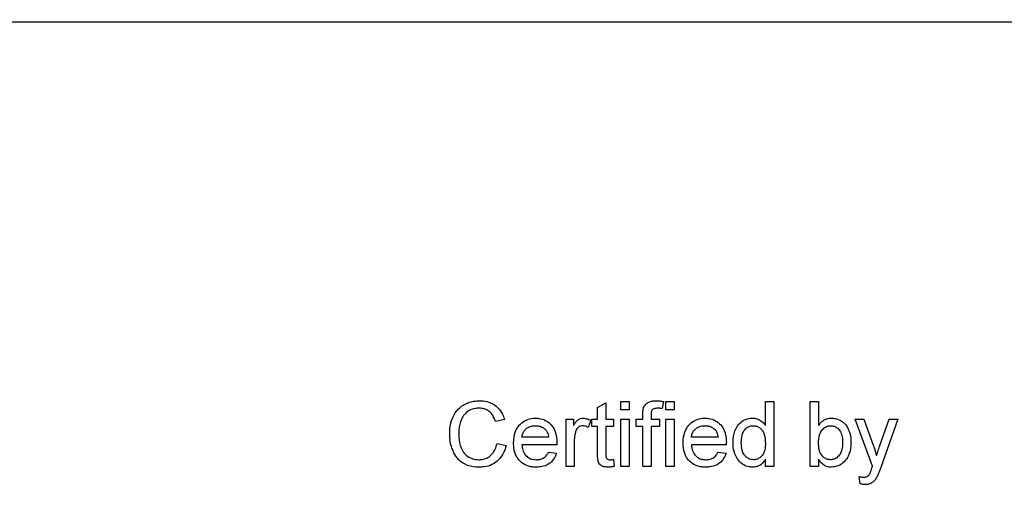
# Model space of a CAD drawing. Extents: x 0.5 to 33.5, y 0.5 to 21.5.
# Drawn here: x 24.4 to 24.5, y 8.5 to 8.5 of the extents above; entities that cross this region are included whole.
import ezdxf

# ---------------------------------------------------------------- set-up
doc = ezdxf.new("R2010")
doc.units = 0
doc.header["$MEASUREMENT"] = 0
doc.header["$PDSIZE"] = -1
doc.linetypes.add('SLD-SOLID', pattern=[0])
doc.layers.get('0').update_dxf_attribs({"linetype": 'CONTINUOUS'})
doc.layers.get('Defpoints').update_dxf_attribs({"linetype": 'CONTINUOUS'})
doc.styles.add('SLDTEXTSTYLE0', font='txt', dxfattribs={"width": 0.913})
doc.dimstyles.new('SLDDIMSTYLE0', dxfattribs={"dimtxt": 0.1875, "dimasz": 0.18, "dimexe": 0, "dimexo": 0.0625, "dimgap": 0.046875, "dimtad": 0, "dimtih": 1, "dimtoh": 1, "dimdec": 1, "dimlfac": 16, "dimrnd": 1e-09, "dimzin": 12, "dimdsep": 46, "dimtxsty": 'SLDTEXTSTYLE0', "dimsah": 1, "dimcen": 0.09, "dimadec": 0, "dimazin": 0, "dimtfac": 1, "dimtdec": 3, "dimtofl": 0, "dimtmove": 0, "dimatfit": 3, "dimfxl": 1, "dimtolj": 1, "dimtzin": 12, "dimarcsym": 0})

# ---------------------------------------------------------------- blocks, each defined once
blk = doc.blocks.new('_D_20')
at = {"color": 0, "linetype": 'SLD-SOLID', "lineweight": -2, "transparency": 16777216}
for p, q in [((24.83991, 10.42825), (24.65939, 10.42825)), ((24.83991, 8.6031), (24.83991, 10.42825)), ((26.62842, 10.42825), (25.01991, 10.42825)), ((26.80842, 8.6031), (26.80842, 10.42825))]:
    blk.add_line(p, q, dxfattribs=at)
at = {"color": 0, "linetype": 'SLD-SOLID', "transparency": 16777216}
for points in [[(25.01991, 10.45825), (25.01991, 10.39825), (24.83991, 10.42825)], [(26.62842, 10.45825), (26.62842, 10.39825), (26.80842, 10.42825)]]:
    blk.add_solid(points, dxfattribs=at)
at = {"layer": 'Defpoints', "color": 0, "linetype": 'SLD-SOLID', "transparency": 16777216}
for p in [(24.83991, 10.42825), (24.83991, 8.5406), (26.80842, 8.5406)]:
    blk.add_point(p, dxfattribs=at)
at = {"color": 0, "linetype": 'SLD-SOLID', "transparency": 16777216, "insert": (24.04903, 10.42825), "char_height": 0.1875, "attachment_point": 5, "style": 'SLDTEXTSTYLE0'}
blk.add_mtext('\\A1;31.5 [80.0]', dxfattribs=at)

msp = doc.modelspace()

# ---------------------------------------------------------------- linework, layer by layer
at = {"color": 7, "linetype": 'Continuous'}
for p, q in [((24.26413, 8.5406), (24.55448, 8.5406)), ((24.44248, 8.48937), (24.44359, 8.48999)), ((24.44248, 8.48783), (24.44248, 8.48937)), ((24.44359, 8.48999), (24.44359, 8.48783)), ((24.44557, 8.49015), (24.44668, 8.49015)), ((24.44557, 8.48905), (24.44557, 8.49015)), ((24.44668, 8.48905), (24.44557, 8.48905)), ((24.44668, 8.49015), (24.44668, 8.48905)), ((24.45124, 8.49016), (24.45108, 8.48922)), ((24.45154, 8.48905), (24.45154, 8.49015)), ((24.45154, 8.49015), (24.45264, 8.49015)), ((24.45264, 8.48905), (24.45154, 8.48905)), ((24.45264, 8.49015), (24.45264, 8.48905)), ((24.46478, 8.49015), (24.46589, 8.49015)), ((24.46478, 8.48697), (24.46478, 8.49015)), ((24.46589, 8.49015), (24.46589, 8.48154)), ((24.47075, 8.49015), (24.47185, 8.49015)), ((24.47075, 8.48154), (24.47075, 8.49015)), ((24.47185, 8.49015), (24.47185, 8.48698)), ((24.43012, 8.48776), (24.4289, 8.4875)), ((24.43829, 8.48154), (24.43829, 8.48783)), ((24.43829, 8.48783), (24.43928, 8.48783)), ((24.43928, 8.48783), (24.43928, 8.48696)), ((24.4416, 8.48765), (24.44125, 8.48669)), ((24.44171, 8.48783), (24.44248, 8.48783)), ((24.44171, 8.48684), (24.44171, 8.48783)), ((24.44359, 8.48783), (24.44458, 8.48783)), ((24.44458, 8.48783), (24.44458, 8.48684)), ((24.44557, 8.48154), (24.44557, 8.48783)), ((24.44557, 8.48783), (24.44668, 8.48783)), ((24.44668, 8.48783), (24.44668, 8.48154)), ((24.4476, 8.48684), (24.4476, 8.48783)), ((24.4476, 8.48783), (24.44849, 8.48783)), ((24.44849, 8.48783), (24.44849, 8.48847)), ((24.44959, 8.48837), (24.44959, 8.48783)), ((24.44959, 8.48783), (24.4507, 8.48783)), ((24.4507, 8.48783), (24.4507, 8.48684)), ((24.45154, 8.48783), (24.45264, 8.48783)), ((24.45154, 8.48154), (24.45154, 8.48783)), ((24.45264, 8.48783), (24.45264, 8.48154)), ((24.47903, 8.48159), (24.47671, 8.48783)), ((24.47671, 8.48783), (24.47788, 8.48783)), ((24.47788, 8.48783), (24.47911, 8.48438)), ((24.47995, 8.48417), (24.48124, 8.48783)), ((24.4824, 8.48783), (24.48014, 8.48139)), ((24.48124, 8.48783), (24.4824, 8.48783)), ((24.44248, 8.48684), (24.44171, 8.48684)), ((24.44248, 8.48331), (24.44248, 8.48684)), ((24.44359, 8.48684), (24.44359, 8.48327)), ((24.44458, 8.48684), (24.44359, 8.48684)), ((24.44849, 8.48684), (24.4476, 8.48684)), ((24.44849, 8.48154), (24.44849, 8.48684)), ((24.44959, 8.48684), (24.44959, 8.48154)), ((24.4507, 8.48684), (24.44959, 8.48684)), ((24.43597, 8.48541), (24.43243, 8.48541)), ((24.45849, 8.48541), (24.45496, 8.48541)), ((24.42912, 8.48458), (24.43034, 8.4843)), ((24.43707, 8.48441), (24.43243, 8.48441)), ((24.43939, 8.48488), (24.43939, 8.48154)), ((24.45959, 8.48441), (24.45496, 8.48441)), ((24.43595, 8.48342), (24.43704, 8.48331)), ((24.44458, 8.48245), (24.44469, 8.48153)), ((24.45848, 8.48342), (24.45956, 8.48331)), ((24.46478, 8.48154), (24.46478, 8.48249)), ((24.47185, 8.48249), (24.47185, 8.48154)), ((24.43939, 8.48154), (24.43829, 8.48154)), ((24.44668, 8.48154), (24.44557, 8.48154)), ((24.44959, 8.48154), (24.44849, 8.48154)), ((24.45264, 8.48154), (24.45154, 8.48154)), ((24.46589, 8.48154), (24.46478, 8.48154)), ((24.47185, 8.48154), (24.47075, 8.48154)), ((24.47737, 8.47924), (24.47726, 8.4802))]:
    msp.add_line(p, q, dxfattribs=at)
msp.add_arc((25.82416, 6.79355), 1.74336, 302.46963, 180, dxfattribs=at)
for points, knots in [([(24.42283, 8.48591), (24.42283, 8.48608), (24.42285, 8.48683), (24.42312, 8.48799), (24.4239, 8.48918), (24.42489, 8.48988), (24.42589, 8.49022), (24.42654, 8.49025), (24.4268, 8.49026)], [0, 0, 0, 0, 0.074442, 0.343065, 0.525322, 0.708398, 0.883155, 1, 1, 1, 1]), ([(24.4268, 8.49026), (24.42696, 8.49026), (24.42746, 8.49024), (24.42833, 8.49003), (24.42925, 8.48941), (24.42984, 8.48858), (24.43003, 8.488), (24.43012, 8.48776)], [0, 0, 0, 0, 0.109797, 0.331256, 0.594753, 0.828429, 1, 1, 1, 1]), ([(24.4486, 8.48938), (24.44869, 8.48952), (24.44885, 8.48982), (24.44928, 8.49011), (24.44976, 8.49025), (24.4501, 8.49026), (24.45026, 8.49026)], [0, 0, 0, 0, 0.249445, 0.499444, 0.755579, 1, 1, 1, 1]), ([(24.45026, 8.49026), (24.45042, 8.49026), (24.45067, 8.49025), (24.451, 8.4902), (24.45116, 8.49017), (24.45124, 8.49016)], [0, 0, 0, 0, 0.499769, 0.749652, 1, 1, 1, 1]), ([(24.42674, 8.48927), (24.42657, 8.48926), (24.42612, 8.48925), (24.42541, 8.48901), (24.42476, 8.48848), (24.42424, 8.4876), (24.42407, 8.48671), (24.42405, 8.48608), (24.42404, 8.48592)], [0, 0, 0, 0, 0.101509, 0.281022, 0.450133, 0.609036, 0.899434, 1, 1, 1, 1]), ([(24.4289, 8.4875), (24.42885, 8.48766), (24.4287, 8.4881), (24.42832, 8.4887), (24.42771, 8.48911), (24.42718, 8.48926), (24.42685, 8.48927), (24.42674, 8.48927)], [0, 0, 0, 0, 0.162755, 0.469732, 0.676978, 0.883386, 1, 1, 1, 1]), ([(24.44849, 8.48847), (24.44849, 8.48856), (24.44849, 8.48872), (24.44851, 8.48903), (24.44857, 8.48924), (24.4486, 8.48938)], [0, 0, 0, 0, 0.269924, 0.539941, 1, 1, 1, 1]), ([(24.45046, 8.48927), (24.4503, 8.48926), (24.45006, 8.48925), (24.4498, 8.48911), (24.44968, 8.48895), (24.4496, 8.48869), (24.4496, 8.48849), (24.44959, 8.48837)], [0, 0, 0, 0, 0.337708, 0.472326, 0.584564, 0.751162, 1, 1, 1, 1]), ([(24.45108, 8.48922), (24.451, 8.48923), (24.45086, 8.48925), (24.45065, 8.48927), (24.45053, 8.48927), (24.45046, 8.48927)], [0, 0, 0, 0, 0.396541, 0.697836, 1, 1, 1, 1]), ([(24.43133, 8.48463), (24.43133, 8.4848), (24.43135, 8.4854), (24.43156, 8.48632), (24.43219, 8.48721), (24.43297, 8.48774), (24.43369, 8.48793), (24.43412, 8.48794), (24.43424, 8.48795)], [0, 0, 0, 0, 0.099344, 0.366429, 0.55552, 0.744697, 0.925893, 1, 1, 1, 1]), ([(24.43424, 8.48795), (24.4344, 8.48794), (24.43488, 8.48792), (24.43564, 8.48767), (24.43636, 8.48708), (24.43689, 8.48621), (24.43706, 8.48536), (24.43707, 8.48483), (24.43707, 8.4847)], [0, 0, 0, 0, 0.101632, 0.296978, 0.480734, 0.665616, 0.919394, 1, 1, 1, 1]), ([(24.43928, 8.48696), (24.43936, 8.4871), (24.43953, 8.48738), (24.43984, 8.48773), (24.44021, 8.48792), (24.44045, 8.48794), (24.44056, 8.48795)], [0, 0, 0, 0, 0.2884068, 0.5789614, 0.797282, 1, 1, 1, 1]), ([(24.44056, 8.48795), (24.44073, 8.48793), (24.44099, 8.48791), (24.44134, 8.48779), (24.44151, 8.4877), (24.4416, 8.48765)], [0, 0, 0, 0, 0.4555868, 0.7254475, 1, 1, 1, 1]), ([(24.45385, 8.48463), (24.45386, 8.4848), (24.45387, 8.4854), (24.45409, 8.48632), (24.45472, 8.48721), (24.45549, 8.48774), (24.45622, 8.48793), (24.45664, 8.48794), (24.45676, 8.48795)], [0, 0, 0, 0, 0.099344, 0.366429, 0.55552, 0.744697, 0.925893, 1, 1, 1, 1]), ([(24.45676, 8.48795), (24.45693, 8.48794), (24.45741, 8.48792), (24.45816, 8.48767), (24.45888, 8.48708), (24.45942, 8.48621), (24.45958, 8.48536), (24.45959, 8.48483), (24.4596, 8.4847)], [0, 0, 0, 0, 0.101662, 0.296979, 0.480735, 0.665616, 0.919395, 1, 1, 1, 1]), ([(24.46048, 8.48468), (24.46048, 8.48485), (24.4605, 8.4855), (24.46073, 8.48642), (24.46132, 8.48729), (24.462, 8.48775), (24.46262, 8.48793), (24.46298, 8.48794), (24.46308, 8.48795)], [0, 0, 0, 0, 0.105298, 0.418792, 0.592202, 0.766348, 0.935804, 1, 1, 1, 1]), ([(24.46308, 8.48795), (24.46325, 8.48794), (24.46358, 8.48792), (24.46412, 8.48768), (24.46453, 8.48734), (24.46473, 8.48705), (24.46478, 8.48697)], [0, 0, 0, 0, 0.241821, 0.485274, 0.853303, 1, 1, 1, 1]), ([(24.47185, 8.48698), (24.47195, 8.48712), (24.4722, 8.48744), (24.47273, 8.48783), (24.47324, 8.48794), (24.47351, 8.48794), (24.47354, 8.48795)], [0, 0, 0, 0, 0.243944, 0.609125, 0.946632, 1, 1, 1, 1]), ([(24.47354, 8.48795), (24.47371, 8.48794), (24.47417, 8.48791), (24.47485, 8.48765), (24.47551, 8.48708), (24.47599, 8.48618), (24.47615, 8.48536), (24.47616, 8.48485), (24.47616, 8.48478)], [0, 0, 0, 0, 0.107439, 0.30173, 0.462047, 0.665505, 0.958171, 1, 1, 1, 1]), ([(24.43243, 8.48541), (24.43246, 8.48557), (24.43251, 8.4859), (24.43276, 8.48634), (24.43315, 8.48668), (24.43366, 8.48692), (24.43404, 8.48694), (24.43423, 8.48695)], [0, 0, 0, 0, 0.188764, 0.379231, 0.565203, 0.779632, 1, 1, 1, 1]), ([(24.43423, 8.48695), (24.4344, 8.48694), (24.43473, 8.48692), (24.4352, 8.48674), (24.43544, 8.48653), (24.43556, 8.48642)], [0, 0, 0, 0, 0.336791, 0.6757, 1, 1, 1, 1]), ([(24.43556, 8.48642), (24.43565, 8.48631), (24.43581, 8.4861), (24.43592, 8.48574), (24.43595, 8.48552), (24.43597, 8.48541)], [0, 0, 0, 0, 0.39485, 0.693003, 1, 1, 1, 1]), ([(24.44052, 8.48695), (24.4404, 8.48694), (24.44014, 8.48691), (24.43984, 8.48668), (24.43965, 8.48641), (24.43959, 8.48623), (24.43956, 8.48615)], [0, 0, 0, 0, 0.279387, 0.560551, 0.807757, 1, 1, 1, 1]), ([(24.44125, 8.48669), (24.44118, 8.48674), (24.44106, 8.48682), (24.44081, 8.48693), (24.44063, 8.48694), (24.44052, 8.48695)], [0, 0, 0, 0, 0.312758, 0.582413, 1, 1, 1, 1]), ([(24.45496, 8.48541), (24.45498, 8.48557), (24.45503, 8.4859), (24.45529, 8.48634), (24.45568, 8.48668), (24.45618, 8.48692), (24.45656, 8.48694), (24.45676, 8.48695)], [0, 0, 0, 0, 0.188764, 0.379231, 0.565203, 0.779632, 1, 1, 1, 1]), ([(24.45676, 8.48695), (24.45692, 8.48694), (24.45725, 8.48692), (24.45772, 8.48674), (24.45797, 8.48653), (24.45809, 8.48642)], [0, 0, 0, 0, 0.336791, 0.6757, 1, 1, 1, 1]), ([(24.45809, 8.48642), (24.45818, 8.48631), (24.45834, 8.4861), (24.45844, 8.48574), (24.45848, 8.48552), (24.45849, 8.48541)], [0, 0, 0, 0, 0.39485, 0.693003, 1, 1, 1, 1]), ([(24.46158, 8.48468), (24.46159, 8.48485), (24.4616, 8.48534), (24.46174, 8.48602), (24.46215, 8.48658), (24.46258, 8.48687), (24.46294, 8.48695), (24.46312, 8.48695), (24.46316, 8.48695)], [0, 0, 0, 0, 0.159224, 0.481754, 0.650318, 0.81924, 0.968718, 1, 1, 1, 1]), ([(24.46316, 8.48695), (24.46332, 8.48694), (24.46366, 8.48691), (24.46409, 8.48664), (24.46444, 8.48626), (24.46474, 8.48558), (24.46477, 8.48499), (24.46478, 8.4846)], [0, 0, 0, 0, 0.155226, 0.311676, 0.458693, 0.636396, 1, 1, 1, 1]), ([(24.47185, 8.48473), (24.47186, 8.4849), (24.47187, 8.48533), (24.47202, 8.48595), (24.4724, 8.48651), (24.47289, 8.48688), (24.47328, 8.48693), (24.47347, 8.48695)], [0, 0, 0, 0, 0.161022, 0.420329, 0.617367, 0.814962, 1, 1, 1, 1]), ([(24.47347, 8.48695), (24.47364, 8.48694), (24.47398, 8.4869), (24.47443, 8.48661), (24.47481, 8.48614), (24.47502, 8.48546), (24.47504, 8.48496), (24.47505, 8.48469)], [0, 0, 0, 0, 0.1614659, 0.3240014, 0.5096671, 0.741392, 1, 1, 1, 1]), ([(24.42682, 8.48143), (24.42666, 8.48143), (24.42599, 8.48145), (24.42496, 8.48168), (24.42396, 8.48243), (24.42322, 8.48355), (24.42287, 8.48476), (24.42284, 8.48564), (24.42283, 8.48591)], [0, 0, 0, 0, 0.072615, 0.294528, 0.453656, 0.612192, 0.878559, 1, 1, 1, 1]), ([(24.42404, 8.48592), (24.42405, 8.48575), (24.42406, 8.4851), (24.42423, 8.48418), (24.42472, 8.48326), (24.42539, 8.48271), (24.4261, 8.48245), (24.42656, 8.48243), (24.42671, 8.48242)], [0, 0, 0, 0, 0.099476, 0.394173, 0.557075, 0.72128, 0.910029, 1, 1, 1, 1]), ([(24.43956, 8.48615), (24.43952, 8.48599), (24.43945, 8.4857), (24.4394, 8.48528), (24.43939, 8.48502), (24.43939, 8.48488)], [0, 0, 0, 0, 0.385842, 0.691815, 1, 1, 1, 1]), ([(24.42671, 8.48242), (24.42687, 8.48243), (24.42729, 8.48245), (24.42794, 8.48269), (24.42852, 8.48317), (24.42893, 8.48383), (24.42905, 8.48433), (24.42912, 8.48458)], [0, 0, 0, 0, 0.139614, 0.35737, 0.567356, 0.777693, 1, 1, 1, 1]), ([(24.43034, 8.4843), (24.43029, 8.48414), (24.43012, 8.48353), (24.42964, 8.48263), (24.42872, 8.48185), (24.42776, 8.48148), (24.42711, 8.48145), (24.42682, 8.48143)], [0, 0, 0, 0, 0.100106, 0.386363, 0.605595, 0.824619, 1, 1, 1, 1]), ([(24.4343, 8.48143), (24.43413, 8.48144), (24.43364, 8.48145), (24.43282, 8.48168), (24.43204, 8.48228), (24.4315, 8.48318), (24.43134, 8.48399), (24.43133, 8.48451), (24.43133, 8.48463)], [0, 0, 0, 0, 0.099886, 0.302071, 0.504766, 0.683115, 0.926028, 1, 1, 1, 1]), ([(24.43243, 8.48441), (24.43245, 8.48425), (24.43249, 8.48383), (24.43272, 8.48324), (24.43317, 8.48276), (24.43371, 8.48247), (24.43411, 8.48244), (24.43431, 8.48242)], [0, 0, 0, 0, 0.16185, 0.413833, 0.605871, 0.798068, 1, 1, 1, 1]), ([(24.43707, 8.4847), (24.43707, 8.48465), (24.43707, 8.48459), (24.43707, 8.48449), (24.43707, 8.48444), (24.43707, 8.48441)], [0, 0, 0, 0, 0.434919, 0.717449, 1, 1, 1, 1]), ([(24.45682, 8.48143), (24.45666, 8.48144), (24.45616, 8.48145), (24.45534, 8.48168), (24.45456, 8.48228), (24.45403, 8.48318), (24.45387, 8.48399), (24.45386, 8.48451), (24.45385, 8.48463)], [0, 0, 0, 0, 0.099887, 0.302073, 0.504771, 0.683105, 0.926027, 1, 1, 1, 1]), ([(24.45496, 8.48441), (24.45497, 8.48425), (24.45502, 8.48383), (24.45524, 8.48324), (24.45569, 8.48276), (24.45623, 8.48247), (24.45663, 8.48244), (24.45684, 8.48242)], [0, 0, 0, 0, 0.161858, 0.413826, 0.605866, 0.798066, 1, 1, 1, 1]), ([(24.4596, 8.4847), (24.45959, 8.48465), (24.45959, 8.48459), (24.45959, 8.48449), (24.45959, 8.48444), (24.45959, 8.48441)], [0, 0, 0, 0, 0.434919, 0.717449, 1, 1, 1, 1]), ([(24.46309, 8.48143), (24.46292, 8.48144), (24.46251, 8.48146), (24.46187, 8.48172), (24.46125, 8.48222), (24.46074, 8.48303), (24.4605, 8.48389), (24.46048, 8.48449), (24.46048, 8.48468)], [0, 0, 0, 0, 0.106233, 0.266192, 0.433468, 0.612513, 0.876113, 1, 1, 1, 1]), ([(24.4632, 8.48242), (24.46303, 8.48244), (24.4627, 8.48247), (24.46227, 8.48275), (24.46191, 8.48315), (24.46162, 8.48381), (24.4616, 8.48435), (24.46158, 8.48468)], [0, 0, 0, 0, 0.1604358, 0.321484, 0.4809601, 0.6748271, 1, 1, 1, 1]), ([(24.46478, 8.4846), (24.46478, 8.48444), (24.46477, 8.48401), (24.46463, 8.4834), (24.46428, 8.48286), (24.46383, 8.48253), (24.46344, 8.48243), (24.46324, 8.48243), (24.4632, 8.48242)], [0, 0, 0, 0, 0.163499, 0.425351, 0.60959, 0.793768, 0.964381, 1, 1, 1, 1]), ([(24.47214, 8.4832), (24.47207, 8.48335), (24.47193, 8.48366), (24.47187, 8.48419), (24.47186, 8.48455), (24.47185, 8.48473)], [0, 0, 0, 0, 0.314979, 0.654561, 1, 1, 1, 1]), ([(24.47505, 8.48469), (24.47505, 8.48453), (24.47504, 8.48409), (24.47489, 8.48345), (24.47451, 8.48287), (24.47405, 8.48253), (24.47366, 8.48243), (24.47347, 8.48243), (24.47343, 8.48242)], [0, 0, 0, 0, 0.158365, 0.426479, 0.619177, 0.81219, 0.965215, 1, 1, 1, 1]), ([(24.47616, 8.48478), (24.47615, 8.48462), (24.47614, 8.48398), (24.47593, 8.48302), (24.47528, 8.48212), (24.47449, 8.48154), (24.47386, 8.48147), (24.47354, 8.48143)], [0, 0, 0, 0, 0.103862, 0.403723, 0.601337, 0.799013, 1, 1, 1, 1]), ([(24.47911, 8.48438), (24.47917, 8.48422), (24.47927, 8.48392), (24.47942, 8.48346), (24.4795, 8.48315), (24.47954, 8.483)], [0, 0, 0, 0, 0.340007, 0.669835, 1, 1, 1, 1]), ([(24.47954, 8.483), (24.4796, 8.48315), (24.47969, 8.48342), (24.47983, 8.48381), (24.47991, 8.48405), (24.47995, 8.48417)], [0, 0, 0, 0, 0.396973, 0.698469, 1, 1, 1, 1]), ([(24.43704, 8.48331), (24.43698, 8.48315), (24.43684, 8.48273), (24.43641, 8.48213), (24.43572, 8.48166), (24.43498, 8.48146), (24.4345, 8.48144), (24.4343, 8.48143)], [0, 0, 0, 0, 0.137613, 0.374087, 0.597225, 0.82725, 1, 1, 1, 1]), ([(24.43431, 8.48242), (24.43448, 8.48243), (24.43481, 8.48245), (24.43531, 8.48263), (24.43572, 8.48297), (24.43588, 8.48328), (24.43595, 8.48342)], [0, 0, 0, 0, 0.242105, 0.486206, 0.769956, 1, 1, 1, 1]), ([(24.44391, 8.48143), (24.44375, 8.48144), (24.44344, 8.48145), (24.44304, 8.48159), (24.44276, 8.48182), (24.44254, 8.48216), (24.44249, 8.48268), (24.44249, 8.48309), (24.44248, 8.48331)], [0, 0, 0, 0, 0.177191, 0.327085, 0.453249, 0.55988, 0.760963, 1, 1, 1, 1]), ([(24.44359, 8.48327), (24.44358, 8.4831), (24.44358, 8.48289), (24.44366, 8.48264), (24.44376, 8.48253), (24.44391, 8.48244), (24.44405, 8.48243), (24.44414, 8.48242), (24.44415, 8.48242)], [0, 0, 0, 0, 0.414288, 0.535049, 0.655825, 0.783098, 0.97447, 1, 1, 1, 1]), ([(24.44415, 8.48242), (24.44419, 8.48243), (24.44427, 8.48243), (24.44441, 8.48244), (24.44452, 8.48245), (24.44458, 8.48245)], [0, 0, 0, 0, 0.2835378, 0.5668521, 1, 1, 1, 1]), ([(24.45956, 8.48331), (24.45951, 8.48315), (24.45936, 8.48273), (24.45893, 8.48213), (24.45824, 8.48166), (24.45751, 8.48146), (24.45703, 8.48144), (24.45682, 8.48143)], [0, 0, 0, 0, 0.137613, 0.374087, 0.597225, 0.82725, 1, 1, 1, 1]), ([(24.45684, 8.48242), (24.457, 8.48243), (24.45733, 8.48245), (24.45784, 8.48263), (24.45824, 8.48297), (24.45841, 8.48328), (24.45848, 8.48342)], [0, 0, 0, 0, 0.242105, 0.486206, 0.769956, 1, 1, 1, 1]), ([(24.46478, 8.48249), (24.4647, 8.48235), (24.4645, 8.48203), (24.46405, 8.48163), (24.46353, 8.48145), (24.4632, 8.48144), (24.46309, 8.48143)], [0, 0, 0, 0, 0.234457, 0.53738, 0.839207, 1, 1, 1, 1]), ([(24.47354, 8.48143), (24.47337, 8.48144), (24.47304, 8.48146), (24.47255, 8.48168), (24.47214, 8.48203), (24.47195, 8.48234), (24.47185, 8.48249)], [0, 0, 0, 0, 0.236729, 0.475165, 0.750915, 1, 1, 1, 1]), ([(24.47343, 8.48242), (24.47326, 8.48244), (24.47293, 8.48247), (24.47246, 8.48275), (24.47225, 8.48304), (24.47214, 8.4832)], [0, 0, 0, 0, 0.316465, 0.635867, 1, 1, 1, 1]), ([(24.44469, 8.48153), (24.44461, 8.48151), (24.44444, 8.48148), (24.44418, 8.48144), (24.444, 8.48143), (24.44391, 8.48143)], [0, 0, 0, 0, 0.3134576, 0.6557008, 1, 1, 1, 1]), ([(24.47865, 8.48055), (24.47868, 8.48063), (24.47875, 8.48077), (24.47884, 8.48104), (24.47891, 8.48123), (24.47894, 8.48134)], [0, 0, 0, 0, 0.293281, 0.585898, 1, 1, 1, 1]), ([(24.47894, 8.48134), (24.47896, 8.48138), (24.47898, 8.48145), (24.47901, 8.48153), (24.47902, 8.48157), (24.47903, 8.48159)], [0, 0, 0, 0, 0.499784, 0.749892, 1, 1, 1, 1]), ([(24.48014, 8.48139), (24.48008, 8.48124), (24.47996, 8.48094), (24.47978, 8.48049), (24.47963, 8.48021), (24.47955, 8.48006)], [0, 0, 0, 0, 0.338036, 0.66864, 1, 1, 1, 1]), ([(24.47726, 8.4802), (24.47734, 8.48018), (24.47747, 8.48014), (24.47766, 8.48011), (24.47776, 8.48011), (24.47782, 8.48011)], [0, 0, 0, 0, 0.43713, 0.71753, 1, 1, 1, 1]), ([(24.47782, 8.48011), (24.4779, 8.48011), (24.47806, 8.48011), (24.47831, 8.4802), (24.47851, 8.48035), (24.47861, 8.48049), (24.47865, 8.48055)], [0, 0, 0, 0, 0.248564, 0.499063, 0.780488, 1, 1, 1, 1]), ([(24.47955, 8.48006), (24.47947, 8.47992), (24.47929, 8.47964), (24.4789, 8.4793), (24.47846, 8.47913), (24.47816, 8.47912), (24.47805, 8.47911)], [0, 0, 0, 0, 0.263014, 0.528051, 0.821884, 1, 1, 1, 1]), ([(24.47805, 8.47911), (24.47797, 8.47912), (24.47781, 8.47912), (24.47758, 8.47917), (24.47744, 8.47921), (24.47737, 8.47924)], [0, 0, 0, 0, 0.356875, 0.6773, 1, 1, 1, 1])]:
    msp.add_open_spline(points, degree=3, knots=knots, dxfattribs=at)

# ---------------------------------------------------------------- dimensions: what is measured, and where the dimension line sits
at = {"color": 7, "linetype": 'SLD-SOLID'}
dim = msp.add_linear_dim(base=(24.83991, 10.42825), p1=(26.80842, 8.5406), p2=(24.83991, 8.5406), dimstyle='SLDDIMSTYLE0', dxfattribs=at)
dim.commit()
dim.dimension.update_dxf_attribs({"geometry": '_D_20', "text_midpoint": (24.04903, 10.42825), "dimtype": 160})

doc.saveas('drawing.dxf')
